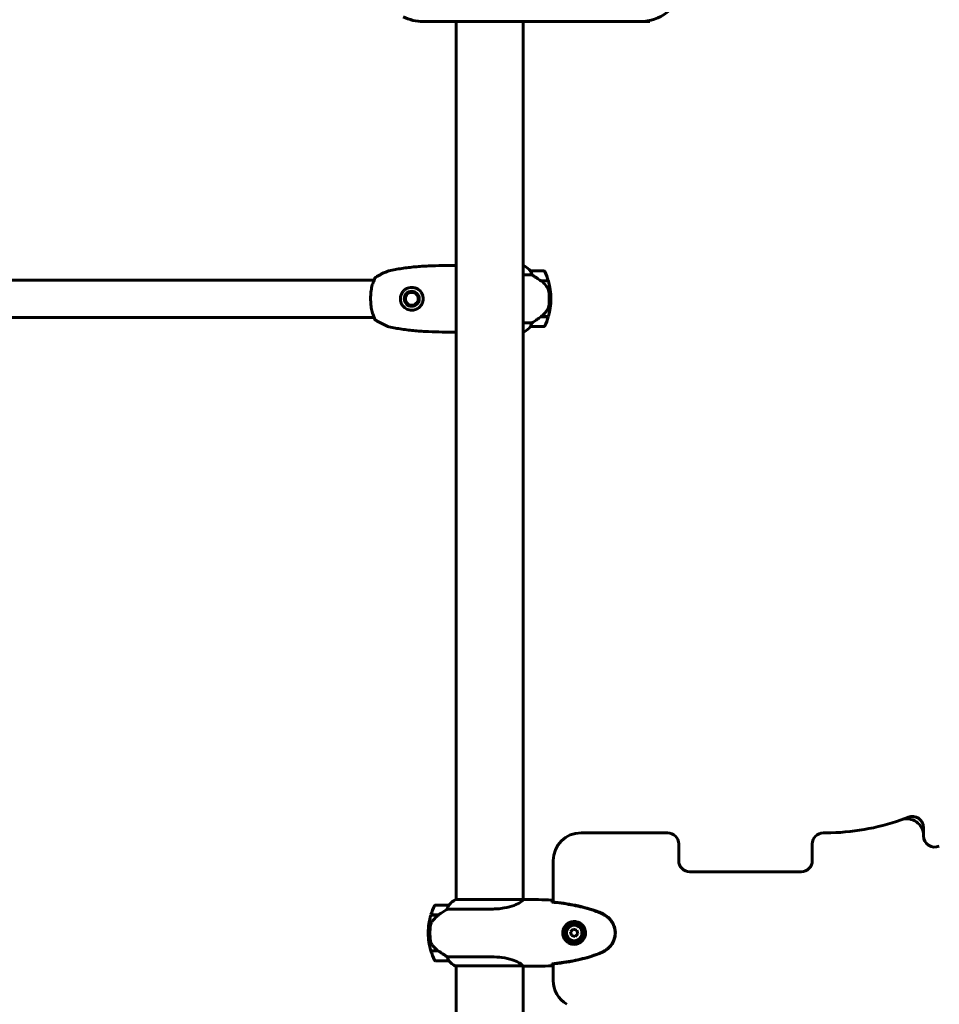
# Model space of a CAD drawing. Units: millimetres. Extents: x 11870 to 25289, y -2413 to 21446.
# Drawn here: x 16204 to 17030, y 19537 to 20422 of the extents above; entities that cross this region are included whole.
import ezdxf

# ---------------------------------------------------------------- set-up
doc = ezdxf.new("R2010")
doc.units = ezdxf.units.MM
doc.header["$LTSCALE"] = 90
doc.layers.add('Widoczne (ISO)', color=7, linetype='Continuous', lineweight=60)

msp = doc.modelspace()

# ---------------------------------------------------------------- linework, layer by layer
at = {"layer": 'Widoczne (ISO)'}
for p, q in [((16761.36, 20420.04), (16566.42, 20420.04)), ((16595.92, 19630.77), (16595.92, 20420.04)), ((16656.22, 19630.78), (16656.22, 20420.04)), ((16761.36, 20420.04), (16770.07, 20420.04)), ((16770.07, 20421), (16770.07, 20420.04)), ((16656.77, 20200.58), (16656.22, 20200.58)), ((16522.36, 20187.71), (15729.78, 20187.71)), ((16656.22, 20192.34), (16664.12, 20192.34)), ((16674.72, 20195.86), (16662.72, 20195.86)), ((16672.02, 20187.06), (16678.83, 20187.06)), ((16672.23, 20187.06), (16672.23, 20186.91)), ((16672.3, 20186.86), (16678.89, 20186.86)), ((16672.43, 20187.06), (16672.43, 20186.86)), ((16673.06, 20186.86), (16673.06, 20187.06)), ((16673.24, 20187.06), (16673.24, 20186.86)), ((16673.5, 20187.06), (16673.5, 20186.86)), ((16673.73, 20186.86), (16673.73, 20187.06)), ((16673.75, 20187.06), (16673.75, 20186.86)), ((16681.22, 20170.86), (16679.72, 20170.86)), ((16679.72, 20170.86), (16681.22, 20170.86)), ((16522.36, 20154.01), (15729.78, 20154.01)), ((16672.02, 20154.66), (16671.82, 20154.66)), ((16678.83, 20154.66), (16672.02, 20154.66)), ((16678.89, 20154.86), (16672.11, 20154.86)), ((16672.23, 20154.86), (16672.23, 20154.66)), ((16672.43, 20154.86), (16672.43, 20154.66)), ((16673.06, 20154.66), (16673.06, 20154.86)), ((16673.24, 20154.86), (16673.24, 20154.66)), ((16673.5, 20154.86), (16673.5, 20154.66)), ((16673.73, 20154.66), (16673.73, 20154.86)), ((16673.75, 20154.86), (16673.75, 20154.66)), ((16664.12, 20149.37), (16656.22, 20149.37)), ((16662.72, 20145.86), (16674.72, 20145.86)), ((16656.22, 20141.14), (16656.77, 20141.14)), ((17016.07, 19688.43), (17016.07, 19695.66)), ((16786.07, 19690.86), (16708.22, 19690.86)), ((16928.62, 19690.86), (16926.07, 19690.86)), ((17016.07, 19688.04), (17016.07, 19688.43)), ((16796.07, 19665.86), (16796.07, 19680.86)), ((16916.07, 19680.86), (16916.07, 19665.86)), ((16683.22, 19665.86), (16683.22, 19628.76)), ((16906.07, 19655.86), (16806.07, 19655.86)), ((16656.17, 19630.77), (16595.66, 19630.77)), ((16658.51, 19630.86), (16656.77, 19630.86)), ((16589.42, 19625.86), (16577.42, 19625.86)), ((16588.01, 19622.34), (16627.86, 19622.34)), ((16573.25, 19616.86), (16580.03, 19616.86)), ((16573.31, 19617.06), (16580.12, 19617.06)), ((16580.12, 19617.06), (16580.31, 19617.06)), ((16701.18, 19604.21), (16698.73, 19601.76)), ((16704.52, 19603.3), (16701.18, 19604.21)), ((16572.42, 19600.86), (16570.92, 19600.86)), ((16570.92, 19600.86), (16572.42, 19600.86)), ((16698.73, 19601.76), (16699.61, 19598.41)), ((16699.61, 19598.41), (16702.96, 19597.51)), ((16702.96, 19597.51), (16705.41, 19599.95)), ((16705.41, 19599.95), (16704.52, 19603.3)), ((16579.84, 19584.86), (16573.25, 19584.86)), ((16580.12, 19584.66), (16573.31, 19584.66)), ((16627.86, 19579.37), (16588.01, 19579.37)), ((16577.42, 19575.86), (16589.42, 19575.86)), ((16595.37, 19571.14), (16655.93, 19571.14)), ((16595.66, 19570.95), (16595.92, 19570.95)), ((16595.92, 19525.45), (16595.92, 19571.14)), ((16656.22, 19525.45), (16656.22, 19571.01)), ((16658.51, 19570.86), (16656.77, 19570.86)), ((16683.22, 19572.95), (16683.22, 19558.16))]:
    msp.add_line(p, q, dxfattribs=at)
for centre, radius in [((16556.07, 20170.86), 6.75), ((16702.07, 19600.86), 8.75), ((16702.07, 19600.86), 7)]:
    msp.add_circle(centre, radius, dxfattribs=at)
for centre, radius, start, end in [((16761.36, 20460.04), 40, 270, 344.15293), ((16566.42, 20460.04), 40, 242.97621, 270), ((16595.37, 20200.36), 0.5, 89.00139, 90.00436), ((16656.77, 20200.08), 0.5, 64.01719, 90), ((16656.77, 20200.08), 0.5, 64.01719, 90), ((16649.98, 20186.15), 16, 37.36934, 64.01719), ((16649.98, 20186.15), 16, 37.36934, 64.01719), ((16662.72, 20194.86), 1, 90, 91.41764), ((16674.72, 20194.86), 1, 25.81482, 90), ((16625.11, 20170.86), 56.11, 16.78014, 25.81482), ((16625.11, 20170.86), 56.11, 0, 16.56696), ((16625.11, 20170.86), 56.11, 343.43304, 0), ((16625.11, 20170.86), 56.11, 334.18518, 343.21986), ((16649.98, 20155.57), 16, 295.98281, 322.63066), ((16649.98, 20155.57), 16, 295.98281, 322.63066), ((16662.72, 20146.86), 1, 268.58236, 270), ((16674.72, 20146.86), 1, 270, 334.18518), ((16595.37, 20141.36), 0.5, 269.99564, 270.99861), ((16656.77, 20141.64), 0.5, 270, 295.98281), ((16656.77, 20141.64), 0.5, 270, 295.98281), ((16928.62, 19890.86), 200, 270, 289.69193), ((16928.62, 19890.86), 200, 289.69193, 291.64133), ((17001.07, 19688.43), 15, 0, 109.69193), ((17006.07, 19695.66), 10, 0, 111.64133), ((16708.22, 19665.86), 25, 90, 180), ((16786.07, 19680.86), 10, 0, 90), ((16926.07, 19680.86), 10, 90, 180), ((17026.07, 19688.04), 10, 180, 294.96962), ((16806.07, 19665.86), 10, 180, 270), ((16906.07, 19665.86), 10, 270, 0), ((16602.16, 19616.15), 16, 113.9755, 142.63066), ((16602.16, 19616.15), 16, 115.98281, 142.63066), ((16627.03, 19600.86), 56.11, 154.18518, 163.21986), ((16577.42, 19624.86), 1, 90, 154.18518), ((16589.42, 19624.86), 1, 88.58236, 90), ((16627.03, 19600.86), 56.11, 163.43304, 180), ((16627.03, 19600.86), 56.11, 180, 196.56696), ((16627.03, 19600.86), 56.11, 196.78014, 205.81482), ((16577.42, 19576.86), 1, 205.81482, 270), ((16589.42, 19576.86), 1, 270, 271.41764), ((16602.16, 19585.57), 16, 217.36934, 246.0245), ((16602.16, 19585.57), 16, 217.36934, 244.01719), ((16595.37, 19571.64), 0.5, 244.01719, 270), ((16595.37, 19571.36), 0.5, 305.3151, 333.66237), ((16708.22, 19558.16), 25, 180, 239.10693)]:
    msp.add_arc(centre, radius, start, end, dxfattribs=at)
for centre, major_axis in [((16670.51, 20155.31), (-12.43, -8.81)), ((16581.63, 19616.41), (12.43, 8.81))]:
    msp.add_ellipse(centre, major_axis=major_axis, ratio=0.085302, start_param=1.617054, end_param=1.638925, dxfattribs=at)
for points, knots in [([(16535.41, 20195.96), (16537.37, 20196.4), (16539.34, 20196.8), (16543.28, 20197.54), (16545.26, 20197.87), (16549.23, 20198.46), (16551.22, 20198.72), (16555.21, 20199.19), (16557.21, 20199.4), (16561.22, 20199.76), (16563.22, 20199.92), (16567.24, 20200.19), (16569.25, 20200.3), (16575.28, 20200.58), (16579.31, 20200.7), (16587.35, 20200.84), (16591.37, 20200.86), (16595.37, 20200.86)], [-6.00519, -6.00519, -6.00519, -6.00519, -5.404671, -5.404671, -4.804152, -4.804152, -4.203633, -4.203633, -3.603114, -3.603114, -3.002595, -3.002595, -2.402076, -2.402076, -1.201038, -1.201038, 0, 0, 0, 0]), ([(16595.92, 20200.71), (16595.9, 20200.71), (16595.88, 20200.72), (16595.79, 20200.75), (16595.74, 20200.77), (16595.64, 20200.8), (16595.6, 20200.81), (16595.55, 20200.83), (16595.53, 20200.84), (16595.48, 20200.85), (16595.47, 20200.86), (16595.38, 20200.86)], [9.2201551, 9.2201551, 9.2201551, 9.2201551, 9.2587381, 9.2587381, 9.391079, 9.391079, 9.5234199, 9.5234199, 9.5895904, 9.5895904, 9.6557608, 9.6557608, 9.6557608, 9.6557608]), ([(16522.65, 20189.04), (16522.65, 20189.04), (16522.65, 20189.02), (16522.64, 20188.93), (16522.63, 20188.84), (16522.6, 20188.61), (16522.57, 20188.46), (16522.48, 20188.08), (16522.42, 20187.86), (16522.23, 20187.35), (16522.11, 20187.06), (16521.92, 20186.66), (16521.89, 20186.59), (16521.85, 20186.51)], [0.271376, 0.271376, 0.271376, 0.271376, 0.432784, 0.432784, 0.641332, 0.641332, 0.84988, 0.84988, 1.058428, 1.058428, 1.266976, 1.266976, 1.314116, 1.314116, 1.314116, 1.314116]), ([(16522.36, 20187.71), (16522.42, 20187.87), (16522.46, 20188.01), (16522.55, 20188.34), (16522.58, 20188.51), (16522.62, 20188.77), (16522.64, 20188.87), (16522.65, 20189), (16522.65, 20189.04), (16522.65, 20189.04)], [0.2836592, 0.2836592, 0.2836592, 0.2836592, 0.417096, 0.417096, 0.625644, 0.625644, 0.8341921, 0.8341921, 1.0427401, 1.0427401, 1.0427401, 1.0427401]), ([(16523.11, 20189.79), (16523.11, 20189.79), (16523.11, 20189.79), (16523.03, 20189.74), (16522.96, 20189.68), (16522.83, 20189.55), (16522.78, 20189.47), (16522.7, 20189.29), (16522.67, 20189.2), (16522.66, 20189.09), (16522.65, 20189.06), (16522.65, 20189.04)], [-0.0005465, -0.0005465, -0.0005465, -0.0005465, 0, 0, 0.0338117, 0.0338117, 0.0663563, 0.0663563, 0.0988154, 0.0988154, 0.1080299, 0.1080299, 0.1080299, 0.1080299]), ([(16535.41, 20195.96), (16535.11, 20195.89), (16534.86, 20195.79), (16533.73, 20195.38), (16532.9, 20195.01), (16531.22, 20194.27), (16530.4, 20193.87), (16528.76, 20193.06), (16527.95, 20192.63), (16526.34, 20191.75), (16525.55, 20191.29), (16524.2, 20190.48), (16523.65, 20190.14), (16523.1, 20189.79)], [7.40112, 7.40112, 7.40112, 7.40112, 7.478889, 7.478889, 7.751414, 7.751414, 8.023938, 8.023938, 8.296463, 8.296463, 8.568988, 8.568988, 8.763743, 8.763743, 8.763743, 8.763743]), ([(16662.92, 20195.29), (16662.86, 20195.4), (16662.79, 20195.54), (16662.68, 20195.79), (16662.68, 20195.83), (16662.69, 20195.85), (16662.69, 20195.86), (16662.69, 20195.86), (16662.69, 20195.86), (16662.69, 20195.86)], [0, 0, 0, 0, 0.0649331, 0.0649331, 0.1383366, 0.1383366, 0.1704192, 0.1704192, 0.1962839, 0.1962839, 0.1962839, 0.1962839]), ([(16664.12, 20192.34), (16663.97, 20192.85), (16663.8, 20193.33), (16663.39, 20194.36), (16663.14, 20194.88), (16662.92, 20195.29)], [0.0001663, 0.0001663, 0.0001663, 0.0001663, 0.190884, 0.190884, 0.4484016, 0.4484016, 0.4484016, 0.4484016]), ([(16672.3, 20186.86), (16671, 20187.78), (16669.66, 20188.71), (16667.64, 20190.07), (16666.93, 20190.53), (16665.5, 20191.47), (16664.77, 20191.93), (16664.12, 20192.34)], [0, 0, 0, 0, 0.481827, 0.481827, 0.74882, 0.74882, 1.050013, 1.050013, 1.050013, 1.050013]), ([(16521.85, 20186.51), (16521.54, 20185.9), (16521.24, 20185.21), (16520.73, 20183.72), (16520.5, 20182.94), (16520.1, 20181.29), (16519.92, 20180.43), (16519.63, 20178.65), (16519.51, 20177.74), (16519.31, 20175.9), (16519.24, 20174.96), (16519.14, 20173.06), (16519.11, 20172.1), (16519.1, 20170.19), (16519.12, 20169.24), (16519.2, 20167.35), (16519.27, 20166.41), (16519.44, 20164.57), (16519.55, 20163.67), (16519.81, 20161.92), (16519.96, 20161.07), (16520.33, 20159.44), (16520.53, 20158.66), (16520.92, 20157.43), (16521.09, 20156.94), (16521.45, 20156.03), (16521.65, 20155.6), (16521.85, 20155.21)], [0, 0, 0, 0, 0.325348, 0.325348, 0.635244, 0.635244, 0.935916, 0.935916, 1.225165, 1.225165, 1.510014, 1.510014, 1.790509, 1.790509, 2.069586, 2.069586, 2.35102, 2.35102, 2.63369, 2.63369, 2.923681, 2.923681, 3.220212, 3.220212, 3.429897, 3.429897, 3.639582, 3.639582, 3.639582, 3.639582]), ([(16556.41, 20181.1), (16557.08, 20181.08), (16557.73, 20180.99), (16559.36, 20180.62), (16560.3, 20180.25), (16561.66, 20179.47), (16562.13, 20179.14), (16563.44, 20178.06), (16564.2, 20177.21), (16565.27, 20175.46), (16565.63, 20174.66), (16566.22, 20172.69), (16566.37, 20171.48), (16566.25, 20169.3), (16566.05, 20168.34), (16565.42, 20166.56), (16564.99, 20165.73), (16563.91, 20164.18), (16563.24, 20163.47), (16561.37, 20161.97), (16560.04, 20161.29), (16557.5, 20160.65), (16556.3, 20160.54), (16554.27, 20160.73), (16553.44, 20160.91), (16551.28, 20161.68), (16550, 20162.47), (16548.15, 20164.26), (16547.47, 20165.17), (16546.35, 20167.35), (16545.97, 20168.66), (16545.76, 20171.17), (16545.86, 20172.38), (16546.26, 20173.84), (16546.35, 20174.14), (16546.78, 20175.27), (16547.2, 20176.08), (16547.99, 20177.18), (16548.28, 20177.53), (16549.14, 20178.46), (16549.78, 20179), (16550.78, 20179.65), (16551.1, 20179.83), (16552.11, 20180.34), (16552.83, 20180.61), (16554.52, 20181.04), (16555.49, 20181.13), (16556.41, 20181.1)], [-6.854159, -6.854159, -6.854159, -6.854159, -6.632461, -6.632461, -6.277745, -6.277745, -6.073814, -6.073814, -5.680104, -5.680104, -5.399303, -5.399303, -5.040172, -5.040172, -4.745534, -4.745534, -4.445435, -4.445435, -4.109663, -4.109663, -3.590765, -3.590765, -3.196102, -3.196102, -2.933742, -2.933742, -2.493978, -2.493978, -2.15869, -2.15869, -1.757821, -1.757821, -1.400181, -1.400181, -1.305065, -1.305065, -1.034971, -1.034971, -0.89956, -0.89956, -0.652706, -0.652706, -0.541229, -0.541229, -0.308124, -0.308124, 0, 0, 0, 0]), ([(16677.86, 20181.29), (16677.5, 20181.81), (16677.11, 20182.31), (16675.39, 20184.37), (16673.89, 20185.73), (16672.3, 20186.86)], [0.5724832, 0.5724832, 0.5724832, 0.5724832, 0.6422282, 0.6422282, 0.8608733, 0.8608733, 0.8608733, 0.8608733]), ([(16677.86, 20181.29), (16678.24, 20180.74), (16678.56, 20180.13), (16679.07, 20178.77), (16679.24, 20178.04), (16679.34, 20177.27)], [0, 0, 0, 0, 0.2223532, 0.2223532, 0.4551306, 0.4551306, 0.4551306, 0.4551306]), ([(16556.07, 20165.11), (16555.34, 20165.11), (16554.57, 20165.26), (16553.15, 20165.84), (16552.51, 20166.29), (16551.5, 20167.3), (16551.05, 20167.94), (16550.47, 20169.36), (16550.32, 20170.13), (16550.32, 20171.59), (16550.47, 20172.36), (16551.05, 20173.77), (16551.5, 20174.42), (16552.51, 20175.43), (16553.15, 20175.87), (16554.57, 20176.46), (16555.34, 20176.61), (16556.8, 20176.61), (16557.57, 20176.46), (16558.98, 20175.87), (16559.63, 20175.43), (16560.64, 20174.42), (16561.08, 20173.77), (16561.67, 20172.36), (16561.82, 20171.59), (16561.82, 20170.13), (16561.67, 20169.36), (16561.08, 20167.94), (16560.64, 20167.3), (16559.63, 20166.29), (16558.98, 20165.84), (16557.57, 20165.26), (16556.8, 20165.11), (16556.07, 20165.11)], [0, 0, 0, 0, 0.218563, 0.218563, 0.437125, 0.437125, 0.655576, 0.655576, 0.874026, 0.874026, 1.092477, 1.092477, 1.310928, 1.310928, 1.52949, 1.52949, 1.748053, 1.748053, 1.966615, 1.966615, 2.185178, 2.185178, 2.403629, 2.403629, 2.622079, 2.622079, 2.84053, 2.84053, 3.05898, 3.05898, 3.277543, 3.277543, 3.496106, 3.496106, 3.496106, 3.496106]), ([(16679.42, 20165.17), (16679.43, 20165.34), (16679.45, 20165.53), (16679.5, 20166.06), (16679.54, 20166.42), (16679.6, 20167.22), (16679.63, 20167.65), (16679.67, 20168.6), (16679.69, 20169.11), (16679.71, 20170.04), (16679.72, 20170.45), (16679.72, 20170.86), (16679.72, 20171.13), (16679.72, 20171.4), (16679.71, 20172.09), (16679.7, 20172.5), (16679.67, 20173.1), (16679.66, 20173.32), (16679.63, 20173.91), (16679.61, 20174.27), (16679.57, 20174.86), (16679.55, 20175.11), (16679.5, 20175.7), (16679.47, 20176.01), (16679.42, 20176.55), (16679.39, 20176.78), (16679.36, 20177.08), (16679.35, 20177.18), (16679.34, 20177.27)], [6.914575, 6.914575, 6.914575, 6.914575, 7.025602, 7.025602, 7.185634, 7.185634, 7.334276, 7.334276, 7.470354, 7.470354, 7.570079, 7.570079, 7.570079, 7.635772, 7.635772, 7.74088, 7.74088, 7.801274, 7.801274, 7.91791, 7.91791, 8.016058, 8.016058, 8.170389, 8.170389, 8.327265, 8.327265, 8.406835, 8.406835, 8.406835, 8.406835]), ([(16672.1, 20154.85), (16672.59, 20155.2), (16673.06, 20155.56), (16673.96, 20156.32), (16674.4, 20156.72), (16675.24, 20157.54), (16675.64, 20157.95), (16676.4, 20158.82), (16676.76, 20159.26), (16677.44, 20160.17), (16677.77, 20160.64), (16678.07, 20161.11)], [0, 0, 0, 0, 0.1751235, 0.1751235, 0.3502469, 0.3502469, 0.5253704, 0.5253704, 0.7004938, 0.7004938, 0.8756173, 0.8756173, 0.8756173, 0.8756173]), ([(16678.07, 20161.11), (16678.21, 20161.35), (16678.35, 20161.59), (16678.61, 20162.1), (16678.72, 20162.36), (16678.93, 20162.9), (16679.02, 20163.17), (16679.17, 20163.73), (16679.24, 20164.02), (16679.34, 20164.59), (16679.39, 20164.88), (16679.42, 20165.17)], [0, 0, 0, 0, 0.0831461, 0.0831461, 0.1662923, 0.1662923, 0.2494384, 0.2494384, 0.3325845, 0.3325845, 0.4157306, 0.4157306, 0.4157306, 0.4157306]), ([(16521.85, 20155.21), (16522.02, 20154.87), (16522.15, 20154.56), (16522.36, 20154.02), (16522.44, 20153.78), (16522.55, 20153.38), (16522.58, 20153.21), (16522.62, 20152.94), (16522.64, 20152.84), (16522.65, 20152.71), (16522.65, 20152.68), (16522.65, 20152.68)], [0, 0, 0, 0, 0.208548, 0.208548, 0.417096, 0.417096, 0.625644, 0.625644, 0.834192, 0.834192, 1.04274, 1.04274, 1.04274, 1.04274]), ([(16522.63, 20152.87), (16522.63, 20152.91), (16522.62, 20152.95), (16522.6, 20153.11), (16522.57, 20153.26), (16522.49, 20153.61), (16522.43, 20153.79), (16522.36, 20154.01)], [0.5611742, 0.5611742, 0.5611742, 0.5611742, 0.641332, 0.641332, 0.84988, 0.84988, 1.0304859, 1.0304859, 1.0304859, 1.0304859]), ([(16522.65, 20152.68), (16522.65, 20152.68), (16522.65, 20152.7), (16522.65, 20152.74), (16522.65, 20152.75), (16522.64, 20152.76)], [0.2713758, 0.2713758, 0.2713758, 0.2713758, 0.432784, 0.432784, 0.4569834, 0.4569834, 0.4569834, 0.4569834]), ([(16523.11, 20151.92), (16523.11, 20151.92), (16523.11, 20151.92), (16523.03, 20151.97), (16522.96, 20152.03), (16522.83, 20152.17), (16522.78, 20152.25), (16522.7, 20152.42), (16522.67, 20152.51), (16522.66, 20152.63), (16522.65, 20152.65), (16522.65, 20152.68)], [-0.10796068, -0.10796068, -0.10796068, -0.10796068, -0.10748738, -0.10748738, -0.07820466, -0.07820466, -0.05001927, -0.05001927, -0.02190803, -0.02190803, -0.01392772, -0.01392772, -0.01392772, -0.01392772]), ([(16664.12, 20149.37), (16664.43, 20149.57), (16664.76, 20149.78), (16666.23, 20150.72), (16667.5, 20151.55), (16669.87, 20153.15), (16670.96, 20153.91), (16672.02, 20154.66)], [-2.553905, -2.553905, -2.553905, -2.553905, -2.410923, -2.410923, -1.933986, -1.933986, -1.54469, -1.54469, -1.54469, -1.54469]), ([(16523.1, 20151.93), (16523.87, 20151.44), (16524.65, 20150.96), (16526.23, 20150.03), (16527.03, 20149.58), (16528.64, 20148.72), (16529.46, 20148.31), (16531.1, 20147.51), (16531.94, 20147.12), (16533.2, 20146.58), (16533.62, 20146.4), (16534.48, 20146.06), (16534.88, 20145.88), (16535.41, 20145.76)], [0.472223, 0.472223, 0.472223, 0.472223, 0.744748, 0.744748, 1.017272, 1.017272, 1.289797, 1.289797, 1.562322, 1.562322, 1.698584, 1.698584, 1.834847, 1.834847, 1.834847, 1.834847]), ([(16595.37, 20140.86), (16591.37, 20140.86), (16587.35, 20140.88), (16579.31, 20141.02), (16575.28, 20141.14), (16569.25, 20141.42), (16567.24, 20141.53), (16563.22, 20141.8), (16561.22, 20141.95), (16557.21, 20142.32), (16555.21, 20142.52), (16551.22, 20142.99), (16549.23, 20143.26), (16545.26, 20143.85), (16543.28, 20144.18), (16539.34, 20144.91), (16537.37, 20145.32), (16535.41, 20145.76)], [-6.00519, -6.00519, -6.00519, -6.00519, -4.804152, -4.804152, -3.603114, -3.603114, -3.002595, -3.002595, -2.402076, -2.402076, -1.801557, -1.801557, -1.201038, -1.201038, -0.600519, -0.600519, 0, 0, 0, 0]), ([(16662.69, 20145.86), (16662.69, 20145.86), (16662.69, 20145.86), (16662.68, 20145.87), (16662.68, 20145.88), (16662.71, 20145.98), (16662.73, 20146.04), (16662.8, 20146.2), (16662.85, 20146.3), (16662.92, 20146.42)], [0, 0, 0, 0, 0.0892681, 0.0892681, 0.2434802, 0.2434802, 0.344433, 0.344433, 0.4329441, 0.4329441, 0.4329441, 0.4329441]), ([(16662.92, 20146.42), (16663.09, 20146.75), (16663.28, 20147.15), (16663.7, 20148.12), (16663.93, 20148.73), (16664.12, 20149.37)], [0, 0, 0, 0, 0.2028161, 0.2028161, 0.4461333, 0.4461333, 0.4461333, 0.4461333]), ([(16595.92, 20141.01), (16595.9, 20141), (16595.88, 20141), (16595.79, 20140.97), (16595.74, 20140.95), (16595.64, 20140.91), (16595.6, 20140.9), (16595.55, 20140.89), (16595.53, 20140.88), (16595.48, 20140.87), (16595.47, 20140.86), (16595.38, 20140.86)], [-1.5268193, -1.5268193, -1.5268193, -1.5268193, -1.4882362, -1.4882362, -1.3558953, -1.3558953, -1.2235544, -1.2235544, -1.157384, -1.157384, -1.0912135, -1.0912135, -1.0912135, -1.0912135]), ([(16656.17, 19630.77), (16656.07, 19630.62), (16655.91, 19630.3), (16655.14, 19629.47), (16654.6, 19628.99), (16652.4, 19627.5), (16650.38, 19626.49), (16645.52, 19624.7), (16642.53, 19623.88), (16637.2, 19622.95), (16635.12, 19622.69), (16631.3, 19622.41), (16629.58, 19622.34), (16627.86, 19622.34)], [0.437394, 0.437394, 0.437394, 0.437394, 1.335665, 1.335665, 2.108644, 2.108644, 3.44936, 3.44936, 4.840595, 4.840595, 5.656639, 5.656639, 6.296646, 6.296646, 6.296646, 6.296646]), ([(16656.17, 19630.77), (16656.44, 19630.83), (16656.64, 19630.86), (16656.76, 19630.86), (16656.76, 19630.86), (16656.77, 19630.86)], [2.9230718, 2.9230718, 2.9230718, 2.9230718, 3.1347187, 3.1347187, 3.136385, 3.136385, 3.136385, 3.136385]), ([(16682.07, 19630.39), (16682.09, 19630.17), (16682.11, 19629.86), (16682.13, 19629.26), (16682.14, 19629.05), (16682.15, 19628.81)], [34.7828406, 34.7828406, 34.7828406, 34.7828406, 35.3783959, 35.3783959, 35.6691337, 35.6691337, 35.6691337, 35.6691337]), ([(16588.01, 19622.34), (16587.71, 19622.15), (16587.38, 19621.94), (16585.9, 19621), (16584.63, 19620.16), (16582.27, 19618.56), (16581.18, 19617.81), (16580.12, 19617.06)], [-2.553905, -2.553905, -2.553905, -2.553905, -2.410923, -2.410923, -1.933986, -1.933986, -1.54469, -1.54469, -1.54469, -1.54469]), ([(16589.22, 19625.29), (16589.05, 19624.96), (16588.85, 19624.57), (16588.43, 19623.59), (16588.21, 19622.99), (16588.01, 19622.34)], [0, 0, 0, 0, 0.2028161, 0.2028161, 0.4461333, 0.4461333, 0.4461333, 0.4461333]), ([(16589.44, 19625.86), (16589.44, 19625.86), (16589.45, 19625.86), (16589.46, 19625.85), (16589.46, 19625.83), (16589.43, 19625.73), (16589.41, 19625.68), (16589.34, 19625.52), (16589.29, 19625.42), (16589.22, 19625.29)], [0, 0, 0, 0, 0.0892681, 0.0892681, 0.2434802, 0.2434802, 0.344433, 0.344433, 0.4329441, 0.4329441, 0.4329441, 0.4329441]), ([(16724.02, 19619.75), (16717.26, 19622.3), (16710.26, 19624.23), (16696.25, 19627.14), (16689.2, 19628.15), (16682.16, 19628.87)], [0.000151, 0.000151, 0.000151, 0.000151, 2.167015, 2.167015, 4.288732, 4.288732, 4.288732, 4.288732]), ([(16682.16, 19628.87), (16682.16, 19628.84), (16682.16, 19628.81), (16682.16, 19628.71), (16682.16, 19628.63), (16682.16, 19628.55)], [0.1024049, 0.1024049, 0.1024049, 0.1024049, 0.1531841, 0.1531841, 0.2891864, 0.2891864, 0.2891864, 0.2891864]), ([(16723.94, 19619.52), (16721.26, 19620.52), (16718.55, 19621.43), (16713.07, 19623.06), (16710.3, 19623.79), (16704.73, 19625.1), (16701.93, 19625.67), (16696.3, 19626.7), (16693.47, 19627.14), (16687.82, 19627.92), (16684.99, 19628.26), (16682.16, 19628.55)], [0, 0, 0, 0, 0.849868, 0.849868, 1.699736, 1.699736, 2.549604, 2.549604, 3.399472, 3.399472, 4.249236, 4.249236, 4.249236, 4.249236]), ([(16580.04, 19616.86), (16579.55, 19616.52), (16579.08, 19616.15), (16578.17, 19615.39), (16577.74, 19615), (16576.9, 19614.18), (16576.5, 19613.76), (16575.74, 19612.9), (16575.38, 19612.45), (16574.69, 19611.54), (16574.37, 19611.08), (16574.07, 19610.6)], [0, 0, 0, 0, 0.1751235, 0.1751235, 0.3502469, 0.3502469, 0.5253704, 0.5253704, 0.7004938, 0.7004938, 0.8756173, 0.8756173, 0.8756173, 0.8756173]), ([(16729.37, 19616.92), (16729.02, 19617.12), (16728.67, 19617.32), (16727.97, 19617.7), (16727.61, 19617.88), (16726.89, 19618.24), (16726.53, 19618.42), (16725.8, 19618.76), (16725.43, 19618.92), (16724.69, 19619.23), (16724.31, 19619.38), (16723.94, 19619.52)], [0, 0, 0, 0, 0.1171077, 0.1171077, 0.2342154, 0.2342154, 0.351323, 0.351323, 0.4684307, 0.4684307, 0.5855384, 0.5855384, 0.5855384, 0.5855384]), ([(16729.5, 19617.16), (16728.64, 19617.66), (16727.75, 19618.13), (16725.93, 19619), (16724.98, 19619.4), (16724.02, 19619.75)], [0.0059124, 0.0059124, 0.0059124, 0.0059124, 0.3050797, 0.3050797, 0.6119118, 0.6119118, 0.6119118, 0.6119118]), ([(16729.37, 19584.79), (16730.31, 19585.33), (16731.21, 19585.96), (16732.86, 19587.31), (16733.6, 19588.03), (16734.94, 19589.56), (16735.54, 19590.36), (16736.6, 19592.06), (16737.06, 19592.93), (16737.81, 19594.74), (16738.12, 19595.66), (16738.57, 19597.55), (16738.72, 19598.51), (16738.87, 19600.44), (16738.87, 19601.4), (16738.71, 19603.32), (16738.55, 19604.28), (16738.08, 19606.16), (16737.77, 19607.08), (16737.01, 19608.87), (16736.56, 19609.73), (16735.52, 19611.39), (16734.92, 19612.18), (16733.61, 19613.67), (16732.9, 19614.37), (16731.26, 19615.73), (16730.33, 19616.37), (16729.37, 19616.92)], [0, 0, 0, 0, 0.309737, 0.309737, 0.601073, 0.601073, 0.885288, 0.885288, 1.162586, 1.162586, 1.437627, 1.437627, 1.709863, 1.709863, 1.980965, 1.980965, 2.253779, 2.253779, 2.525671, 2.525671, 2.801201, 2.801201, 3.078831, 3.078831, 3.362527, 3.362527, 3.680704, 3.680704, 3.680704, 3.680704]), ([(16729.5, 19584.55), (16731.65, 19585.8), (16733.54, 19587.41), (16736.62, 19591.31), (16737.76, 19593.53), (16739.07, 19598.25), (16739.26, 19600.67), (16738.68, 19605.44), (16737.94, 19607.73), (16735.89, 19611.41), (16734.78, 19612.86), (16732.29, 19615.31), (16730.95, 19616.32), (16729.5, 19617.16)], [0.03914, 0.03914, 0.03914, 0.03914, 0.785446, 0.785446, 1.53395, 1.53395, 2.25925, 2.25925, 2.981422, 2.981422, 3.528263, 3.528263, 4.033004, 4.033004, 4.033004, 4.033004]), ([(16572.72, 19606.55), (16572.7, 19606.37), (16572.68, 19606.18), (16572.63, 19605.66), (16572.6, 19605.3), (16572.54, 19604.5), (16572.51, 19604.06), (16572.46, 19603.11), (16572.45, 19602.61), (16572.42, 19601.68), (16572.42, 19601.27), (16572.42, 19600.86), (16572.42, 19600.59), (16572.42, 19600.32), (16572.43, 19599.63), (16572.44, 19599.22), (16572.47, 19598.61), (16572.48, 19598.4), (16572.5, 19597.8), (16572.53, 19597.45), (16572.57, 19596.86), (16572.59, 19596.61), (16572.64, 19596.02), (16572.67, 19595.71), (16572.72, 19595.17), (16572.75, 19594.94), (16572.78, 19594.63), (16572.79, 19594.54), (16572.8, 19594.45)], [6.914575, 6.914575, 6.914575, 6.914575, 7.025602, 7.025602, 7.185634, 7.185634, 7.334276, 7.334276, 7.470354, 7.470354, 7.570079, 7.570079, 7.570079, 7.635772, 7.635772, 7.74088, 7.74088, 7.801274, 7.801274, 7.91791, 7.91791, 8.016058, 8.016058, 8.170389, 8.170389, 8.327265, 8.327265, 8.406835, 8.406835, 8.406835, 8.406835]), ([(16574.07, 19610.6), (16573.92, 19610.37), (16573.79, 19610.12), (16573.53, 19609.62), (16573.42, 19609.36), (16573.21, 19608.82), (16573.12, 19608.54), (16572.97, 19607.99), (16572.9, 19607.7), (16572.79, 19607.13), (16572.75, 19606.84), (16572.72, 19606.55)], [0, 0, 0, 0, 0.0831461, 0.0831461, 0.1662923, 0.1662923, 0.2494384, 0.2494384, 0.3325845, 0.3325845, 0.4157306, 0.4157306, 0.4157306, 0.4157306]), ([(16701.7, 19590.62), (16701.01, 19590.64), (16700.35, 19590.73), (16698.68, 19591.13), (16697.72, 19591.52), (16696.35, 19592.33), (16695.88, 19592.67), (16694.56, 19593.78), (16693.8, 19594.68), (16692.76, 19596.48), (16692.42, 19597.29), (16691.87, 19599.31), (16691.75, 19600.55), (16691.95, 19602.8), (16692.2, 19603.78), (16692.97, 19605.69), (16693.5, 19606.58), (16694.79, 19608.15), (16695.54, 19608.82), (16696.83, 19609.69), (16697.33, 19609.97), (16698.37, 19610.44), (16698.92, 19610.63), (16700.12, 19610.94), (16700.8, 19611.05), (16702.62, 19611.16), (16703.81, 19611.03), (16705.79, 19610.44), (16706.59, 19610.1), (16708.31, 19609.07), (16709.19, 19608.32), (16710.53, 19606.72), (16711.04, 19605.91), (16711.96, 19603.86), (16712.27, 19602.53), (16712.36, 19599.88), (16712.14, 19598.53), (16711.21, 19596.03), (16710.47, 19594.84), (16708.54, 19592.77), (16707.27, 19591.9), (16704.83, 19590.92), (16703.7, 19590.68), (16702.3, 19590.61), (16702, 19590.6), (16701.7, 19590.62)], [-6.909916, -6.909916, -6.909916, -6.909916, -6.678187, -6.678187, -6.307421, -6.307421, -6.099272, -6.099272, -5.691755, -5.691755, -5.410793, -5.410793, -5.04443, -5.04443, -4.733913, -4.733913, -4.389128, -4.389128, -4.031248, -4.031248, -3.824879, -3.824879, -3.618512, -3.618512, -3.383004, -3.383004, -3.001582, -3.001582, -2.738223, -2.738223, -2.395647, -2.395647, -2.112934, -2.112934, -1.715272, -1.715272, -1.315068, -1.315068, -0.909692, -0.909692, -0.460238, -0.460238, -0.101058, -0.101058, 0, 0, 0, 0]), ([(16574.28, 19590.43), (16573.9, 19590.97), (16573.58, 19591.58), (16573.07, 19592.95), (16572.9, 19593.68), (16572.8, 19594.45)], [0, 0, 0, 0, 0.2223532, 0.2223532, 0.4551306, 0.4551306, 0.4551306, 0.4551306]), ([(16574.28, 19590.43), (16574.64, 19589.91), (16575.03, 19589.4), (16576.75, 19587.35), (16578.25, 19585.99), (16579.84, 19584.86)], [0.5724832, 0.5724832, 0.5724832, 0.5724832, 0.6422282, 0.6422282, 0.8608733, 0.8608733, 0.8608733, 0.8608733]), ([(16579.84, 19584.86), (16581.14, 19583.93), (16582.48, 19583.01), (16584.5, 19581.65), (16585.2, 19581.18), (16586.64, 19580.25), (16587.36, 19579.78), (16588.01, 19579.37)], [0, 0, 0, 0, 0.481827, 0.481827, 0.74882, 0.74882, 1.050013, 1.050013, 1.050013, 1.050013]), ([(16588.01, 19579.37), (16588.17, 19578.87), (16588.34, 19578.39), (16588.75, 19577.36), (16589, 19576.84), (16589.22, 19576.42)], [0.0001663, 0.0001663, 0.0001663, 0.0001663, 0.190884, 0.190884, 0.4484016, 0.4484016, 0.4484016, 0.4484016]), ([(16627.86, 19579.37), (16631.05, 19579.37), (16634.2, 19579.15), (16640.53, 19578.26), (16643.59, 19577.55), (16648.8, 19575.89), (16650.87, 19574.98), (16653.83, 19573.32), (16654.74, 19572.62), (16655.69, 19571.68), (16655.89, 19571.39), (16656.02, 19571.19)], [0.155968, 0.155968, 0.155968, 0.155968, 1.115261, 1.115261, 2.198537, 2.198537, 3.266815, 3.266815, 4.24236, 4.24236, 4.896886, 4.896886, 4.896886, 4.896886]), ([(16682.16, 19573.17), (16684.99, 19573.46), (16687.82, 19573.79), (16693.47, 19574.57), (16696.3, 19575.02), (16701.93, 19576.04), (16704.73, 19576.62), (16710.3, 19577.93), (16713.07, 19578.66), (16718.55, 19580.29), (16721.26, 19581.19), (16723.94, 19582.2)], [5.523572, 5.523572, 5.523572, 5.523572, 6.373336, 6.373336, 7.223204, 7.223204, 8.073072, 8.073072, 8.92294, 8.92294, 9.772808, 9.772808, 9.772808, 9.772808]), ([(16682.16, 19572.84), (16689.2, 19573.57), (16696.25, 19574.58), (16710.26, 19577.49), (16717.26, 19579.42), (16724.02, 19581.96)], [0.03904, 0.03904, 0.03904, 0.03904, 2.160856, 2.160856, 4.32787, 4.32787, 4.32787, 4.32787]), ([(16723.94, 19582.2), (16724.31, 19582.34), (16724.69, 19582.49), (16725.43, 19582.8), (16725.8, 19582.96), (16726.53, 19583.3), (16726.89, 19583.47), (16727.61, 19583.83), (16727.97, 19584.02), (16728.67, 19584.4), (16729.02, 19584.59), (16729.37, 19584.79)], [0, 0, 0, 0, 0.1171077, 0.1171077, 0.2342154, 0.2342154, 0.351323, 0.351323, 0.4684307, 0.4684307, 0.5855384, 0.5855384, 0.5855384, 0.5855384]), ([(16724.02, 19581.96), (16724.98, 19582.32), (16725.93, 19582.72), (16727.75, 19583.59), (16728.64, 19584.06), (16729.5, 19584.55)], [0.0001517, 0.0001517, 0.0001517, 0.0001517, 0.3070421, 0.3070421, 0.6062661, 0.6062661, 0.6062661, 0.6062661]), ([(16589.22, 19576.42), (16589.28, 19576.32), (16589.35, 19576.17), (16589.45, 19575.93), (16589.46, 19575.89), (16589.45, 19575.86), (16589.45, 19575.86), (16589.45, 19575.86), (16589.44, 19575.86), (16589.44, 19575.86)], [0, 0, 0, 0, 0.0649331, 0.0649331, 0.1383366, 0.1383366, 0.1704192, 0.1704192, 0.1962839, 0.1962839, 0.1962839, 0.1962839]), ([(16655.85, 19571.14), (16655.92, 19571.11), (16655.99, 19571.09), (16656.14, 19571.04), (16656.21, 19571.01), (16656.35, 19570.97), (16656.4, 19570.95), (16656.5, 19570.91), (16656.54, 19570.9), (16656.59, 19570.89), (16656.61, 19570.88), (16656.66, 19570.87), (16656.67, 19570.86), (16656.77, 19570.86)], [9.0270792, 9.0270792, 9.0270792, 9.0270792, 9.1268237, 9.1268237, 9.259591, 9.259591, 9.3923584, 9.3923584, 9.5251257, 9.5251257, 9.5915094, 9.5915094, 9.6578931, 9.6578931, 9.6578931, 9.6578931]), ([(16655.95, 19571.14), (16655.95, 19571.14), (16655.95, 19571.14), (16655.96, 19571.14), (16655.97, 19571.14), (16655.98, 19571.14), (16655.98, 19571.14), (16656.01, 19571.14), (16656.02, 19571.15), (16656.03, 19571.16), (16656.03, 19571.18), (16656.02, 19571.19), (16656.02, 19571.19), (16656.02, 19571.19)], [-0.6769435, -0.6769435, -0.6769435, -0.6769435, -0.6754271, -0.6754271, -0.6691157, -0.6691157, -0.6591481, -0.6591481, -0.6186601, -0.6186601, -0.5430404, -0.5430404, -0.5428072, -0.5428072, -0.5428072, -0.5428072]), ([(16656.22, 19570.94), (16656.46, 19570.89), (16656.65, 19570.86), (16656.76, 19570.86), (16656.76, 19570.86), (16656.77, 19570.86)], [2.936644, 2.936644, 2.936644, 2.936644, 3.1347187, 3.1347187, 3.136385, 3.136385, 3.136385, 3.136385]), ([(16682.15, 19572.9), (16682.14, 19572.67), (16682.13, 19572.45), (16682.11, 19571.86), (16682.09, 19571.55), (16682.07, 19571.32)], [9.0036319, 9.0036319, 9.0036319, 9.0036319, 9.2941564, 9.2941564, 9.8897117, 9.8897117, 9.8897117, 9.8897117]), ([(16682.16, 19573.17), (16682.16, 19573.09), (16682.16, 19573.01), (16682.16, 19572.9), (16682.16, 19572.87), (16682.16, 19572.84)], [0.017728, 0.017728, 0.017728, 0.017728, 0.1537298, 0.1537298, 0.2045095, 0.2045095, 0.2045095, 0.2045095])]:
    msp.add_open_spline(points, degree=3, knots=knots, dxfattribs=at)
for points in [[(16682.07, 19630.39), (16673.97, 19630.78), (16666, 19630.86), (16658.51, 19630.86)], [(16658.51, 19630.86), (16666, 19630.86), (16673.97, 19630.78), (16682.07, 19630.39)], [(16682.15, 19628.81), (16682.16, 19628.72), (16682.16, 19628.62), (16682.16, 19628.52)], [(16579.84, 19616.86), (16579.93, 19616.93), (16580.03, 19616.99), (16580.12, 19617.06)], [(16655.95, 19571.14), (16655.94, 19571.14), (16655.94, 19571.14), (16655.93, 19571.14)], [(16658.51, 19570.86), (16666, 19570.86), (16673.97, 19570.94), (16682.07, 19571.32)], [(16682.07, 19571.32), (16673.97, 19570.94), (16666, 19570.86), (16658.51, 19570.86)], [(16682.16, 19573.2), (16682.16, 19573.1), (16682.16, 19573), (16682.15, 19572.9)]]:
    msp.add_open_spline(points, degree=3, dxfattribs=at)

doc.saveas('drawing.dxf')
